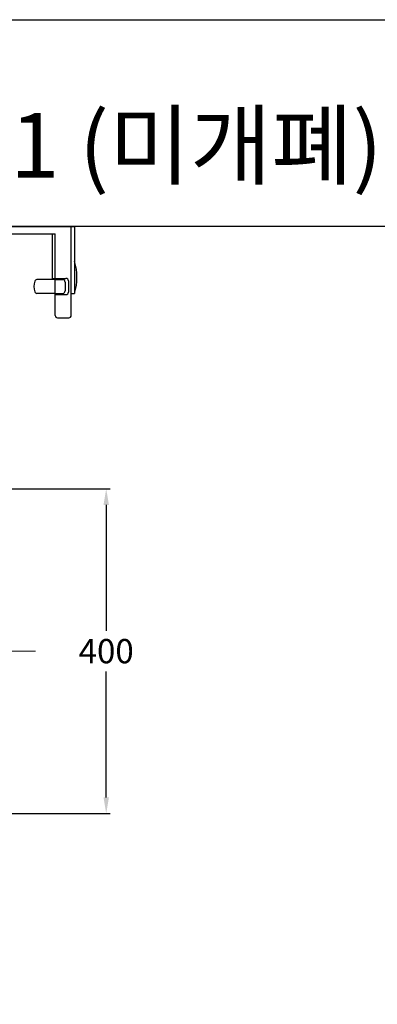
# Model space of a CAD drawing. Extents: x 537 to 6849, y -550 to 2005.
# Drawn here: x 1421 to 1863, y 788 to 2005 of the extents above; entities that cross this region are included whole.
import ezdxf

# ---------------------------------------------------------------- set-up
doc = ezdxf.new("R2010")
doc.units = 0
doc.header["$LTSCALE"] = 20
doc.header["$MEASUREMENT"] = 0
doc.linetypes.add('CENTER', pattern=[2, 1.25, -0.25, 0.25, -0.25])
doc.layers.get('0').update_dxf_attribs({"linetype": 'CONTINUOUS'})
doc.layers.get('DEFPOINTS').update_dxf_attribs({"linetype": 'CONTINUOUS'})
for name, color, linetype in [('1', 7, 'CONTINUOUS'), ('3', 3, 'CONTINUOUS'), ('4', 4, 'CONTINUOUS'), ('6', 6, 'CONTINUOUS')]:
    doc.layers.add(name, color=color, linetype=linetype)
doc.styles.add('GHS', font='romans', dxfattribs={"bigfont": 'ghs'})
doc.styles.get("Standard").update_dxf_attribs({"font": 'NanumGothic.ttf'})
doc.dimstyles.get("Standard").update_dxf_attribs({"dimtxt": 2.7, "dimasz": 2.5, "dimexe": 1.5, "dimexo": 1.5, "dimgap": 1.5, "dimtad": 1, "dimdec": 0, "dimlfac": 10, "dimzin": 0, "dimdsep": 46, "dimtxsty": 'Standard', "dimcen": 0, "dimclrt": 2, "dimadec": 0, "dimazin": 0, "dimtfac": 1, "dimtdec": 0, "dimtmove": 0, "dimatfit": 3, "dimfxl": 0, "dimtolj": 1, "dimtzin": 0, "dimarcsym": 0})

# ---------------------------------------------------------------- blocks, each defined once
blk = doc.blocks.new('*D18')
at = {"color": 3, "lineweight": -2}
for p, q in [((964.3, 1425.2), (1532.6, 1425.2)), ((1527.6, 1405.2), (1527.6, 1249.5)), ((1527.6, 1043.7), (1527.6, 1199.5)), ((964.3, 1023.7), (1532.6, 1023.7))]:
    blk.add_line(p, q, dxfattribs=at)
at = {"color": 3}
for points in [[(1524.3, 1405.2), (1531, 1405.2), (1527.6, 1425.2)], [(1524.3, 1043.7), (1531, 1043.7), (1527.6, 1023.7)]]:
    blk.add_solid(points, dxfattribs=at)
at = {"layer": 'DEFPOINTS', "color": 0}
for p in [(962.8, 1425.2), (962.8, 1023.7), (1527.6, 1023.7)]:
    blk.add_point(p, dxfattribs=at)
at = {"color": 2, "insert": (1527.6, 1224.5), "char_height": 30, "attachment_point": 5}
blk.add_mtext('\\A1;400', dxfattribs=at)

msp = doc.modelspace()

# ---------------------------------------------------------------- linework, layer by layer
at = {"layer": '1', "color": 1, "linetype": 'CENTER', "lineweight": 0, "ltscale": 5}
msp.add_line((1440, 1224.5), (694.8, 1224.5), dxfattribs=at)
at = {"layer": '3', "color": 7}
msp.add_lwpolyline([(683.4, 1749.5), (683.4, 2004.9), (3318.5, 2004.9), (3318.5, -175.5), (2610.9, -175.5)], dxfattribs=at)
at = {"layer": '4'}
for p, q in [((1316.5, 1749.5), (1488.5, 1749.5)), ((1340.5, 1740.2), (1464.5, 1740.2)), ((1460.7, 1740.2), (1460.7, 1685.2)), ((1464.5, 1639.5), (1464.5, 1740.2)), ((1484.5, 1639.5), (1484.5, 1749.5)), ((1488.5, 1749.5), (1488.5, 1666.5)), ((1464.5, 1683.7), (1442, 1683.7)), ((1460.7, 1685.2), (1464.5, 1685.2)), ((1464.5, 1685.2), (1477.9, 1685.2)), ((1464.5, 1683.7), (1473.9, 1683.7)), ((1476.9, 1680.7), (1476.9, 1669.7)), ((1480.9, 1682.2), (1480.9, 1668.2)), ((1464.5, 1666.7), (1442, 1666.7)), ((1464.5, 1666.7), (1473.9, 1666.7)), ((1464.5, 1665.2), (1477.9, 1665.2)), ((1484.5, 1666.5), (1488.5, 1666.5)), ((1467.5, 1636.5), (1481.5, 1636.5))]:
    msp.add_line(p, q, dxfattribs=at)
for centre, radius, start, end in [((1423.3, 1686.5), 68.2, 342.9409, 17.0591), ((1456.6, 1675.2), 18.5, 159.257, 200.743), ((1442, 1680.7), 3, 90, 159.257), ((1473.9, 1680.7), 3, 0, 90), ((1477.9, 1682.2), 3, 0, 90), ((1442, 1669.7), 3, 200.743, 270), ((1473.9, 1669.7), 3, 270, 0), ((1477.9, 1668.2), 3, 270, 0), ((1467.5, 1639.5), 3, 180, 270), ((1481.5, 1639.5), 3, 270, 0)]:
    msp.add_arc(centre, radius, start, end, dxfattribs=at)
at = {"layer": '6'}
msp.add_lwpolyline([(1961.8, 1749.5), (682.5, 1749.5), (682.5, -175.5), (2082.4, -175.5)], dxfattribs=at)

# ---------------------------------------------------------------- texts
at = {"insert": (711.4, 1889.5), "char_height": 80, "width": 1297.884, "attachment_point": 1, "style": 'GHS'}
msp.add_mtext('{\\fNanumGothic|b0|i0|c0|p50;DST-4000,4101\\fNanumGothic|b0|i0|c129|p50; (미개폐)}', dxfattribs=at)

# ---------------------------------------------------------------- dimensions: what is measured, and where the dimension line sits
dim = msp.add_linear_dim(base=(1527.6, 1023.7), p1=(962.8, 1425.2), p2=(962.8, 1023.7), angle=90, text='400', dimstyle='Standard', override={"dimtxt": 30, "dimasz": 20, "dimexe": 5, "dimgap": 10, "dimtih": 1, "dimtoh": 1, "dimlfac": 1, "dimzin": 12, "dimclrd": 3, "dimclre": 3, "dimazin": 2, "dimarcsym": 1})
dim.commit()
dim.dimension.update_dxf_attribs({"geometry": '*D18', "text_midpoint": (1527.6, 1224.5)})

doc.saveas('drawing.dxf')
